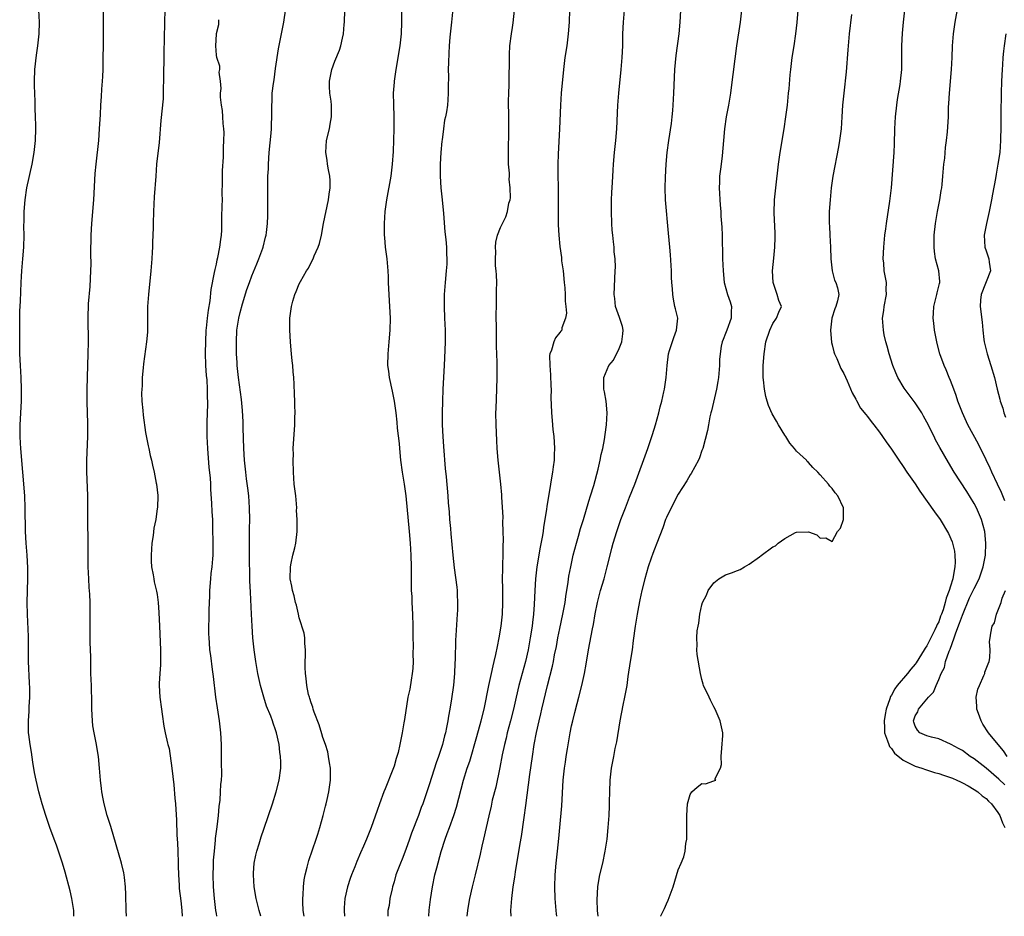
# Model space of a CAD drawing. Units: inches. Extents: x 2580000 to 2583000, y 1545000 to 1548000.
# Drawn here: x 2580840 to 2581006, y 1545000 to 1545151 of the extents above; entities that cross this region are included whole.
import ezdxf

# ---------------------------------------------------------------- set-up
doc = ezdxf.new("R2010")
doc.units = ezdxf.units.IN
doc.header["$MEASUREMENT"] = 0
doc.layers.add('LD25801545_2ft', color=143, linetype='Continuous')

msp = doc.modelspace()

# ---------------------------------------------------------------- linework, layer by layer
at = {"layer": 'LD25801545_2ft'}
for points, elevation in [([(2580857.79, 1545000), (2580857.77, 1545001), (2580857.68, 1545003.68), (2580857.62, 1545005), (2580857.45, 1545006.55), (2580857.42, 1545007), (2580857.36, 1545007.36), (2580856.98, 1545009), (2580855.14, 1545015.14), (2580854.55, 1545017), (2580854.02, 1545019), (2580853.85, 1545019.85), (2580853.65, 1545021), (2580853.58, 1545021.58), (2580853.43, 1545023), (2580853.26, 1545025), (2580853.07, 1545027), (2580852.7, 1545029.3), (2580852.35, 1545031), (2580852.15, 1545032.15), (2580852.04, 1545033), (2580851.93, 1545035), (2580851.94, 1545035.94), (2580851.88, 1545039), (2580851.81, 1545041), (2580851.76, 1545043.76), (2580851.69, 1545046.31), (2580851.67, 1545049), (2580851.67, 1545050.33), (2580851.68, 1545051), (2580851.66, 1545053), (2580851.59, 1545054.41), (2580851.5, 1545055.5), (2580851.42, 1545057), (2580851.35, 1545059), (2580851.31, 1545063.31), (2580851.26, 1545066.74), (2580851.28, 1545069), (2580851.28, 1545071), (2580851.11, 1545075.11), (2580851.11, 1545077), (2580851.25, 1545081), (2580851.25, 1545083.25), (2580851.16, 1545086.84), (2580851.18, 1545089), (2580851.26, 1545093), (2580851.35, 1545095), (2580851.41, 1545097), (2580851.32, 1545101), (2580851.41, 1545103.41), (2580851.65, 1545106.35), (2580851.79, 1545109), (2580851.82, 1545110.18), (2580851.8, 1545111.8), (2580851.86, 1545115), (2580851.96, 1545117), (2580852.27, 1545121), (2580852.54, 1545125.46), (2580852.68, 1545127), (2580853.11, 1545131), (2580853.27, 1545133), (2580853.4, 1545135.4), (2580853.46, 1545137), (2580853.56, 1545138.44), (2580853.67, 1545139.67), (2580853.76, 1545141), (2580853.8, 1545141.8), (2580853.84, 1545143), (2580853.94, 1545149), (2580853.92, 1545151), (2580853.86, 1545155)], 7006), ([(2580887.81, 1545000), (2580887.67, 1545001), (2580887.59, 1545002.41), (2580887.59, 1545003), (2580887.65, 1545003.65), (2580887.68, 1545005), (2580887.83, 1545006.17), (2580887.98, 1545007), (2580888.32, 1545008.32), (2580888.48, 1545009), (2580888.61, 1545009.4), (2580889.83, 1545013), (2580890.11, 1545013.89), (2580890.48, 1545015), (2580891.03, 1545017), (2580891.41, 1545018.59), (2580891.53, 1545019), (2580891.71, 1545019.71), (2580892, 1545021), (2580892.29, 1545023), (2580892.27, 1545025), (2580892.11, 1545025.89), (2580891.95, 1545027), (2580891.79, 1545027.79), (2580891.41, 1545029), (2580891, 1545030.19), (2580890.83, 1545030.83), (2580890.35, 1545032.35), (2580889.51, 1545034.49), (2580889.35, 1545035), (2580889.29, 1545035.29), (2580889, 1545036.05), (2580888.8, 1545036.8), (2580888.7, 1545037), (2580888.57, 1545037.43), (2580888.25, 1545039), (2580888.18, 1545040.18), (2580888.02, 1545041), (2580887.99, 1545042.01), (2580888.06, 1545045), (2580887.95, 1545046.05), (2580887.92, 1545047), (2580887.83, 1545047.83), (2580887, 1545050.39), (2580886.85, 1545051), (2580886.54, 1545052.54), (2580886.38, 1545053), (2580886.13, 1545054.13), (2580885.85, 1545055), (2580885.73, 1545055.73), (2580885.47, 1545057), (2580885.49, 1545059), (2580885.64, 1545059.64), (2580885.9, 1545061), (2580886.24, 1545062.24), (2580886.42, 1545063), (2580886.65, 1545065), (2580886.66, 1545065.34), (2580886.62, 1545067), (2580886.55, 1545068.55), (2580886.56, 1545069), (2580886.4, 1545071), (2580886.14, 1545073), (2580885.99, 1545075), (2580885.96, 1545077), (2580885.99, 1545077.99), (2580885.98, 1545079), (2580886.26, 1545083), (2580886.26, 1545084.26), (2580886.3, 1545085), (2580886.24, 1545086.24), (2580886.24, 1545087), (2580886.17, 1545088.17), (2580886.13, 1545089.87), (2580886.07, 1545091), (2580885.97, 1545091.97), (2580885.92, 1545093), (2580885.8, 1545093.8), (2580885.7, 1545095), (2580885.62, 1545095.62), (2580885.49, 1545097), (2580885.39, 1545099), (2580885.42, 1545101), (2580885.66, 1545103), (2580885.9, 1545103.9), (2580886.23, 1545105), (2580886.49, 1545105.51), (2580887, 1545106.81), (2580887.18, 1545107.18), (2580888.21, 1545109), (2580888.53, 1545109.47), (2580889, 1545110.41), (2580889.32, 1545111), (2580889.52, 1545111.52), (2580890.2, 1545113), (2580890.39, 1545113.61), (2580890.73, 1545115), (2580891.11, 1545117), (2580891.95, 1545121), (2580892.05, 1545121.95), (2580892.23, 1545123), (2580892.23, 1545124.23), (2580892.16, 1545125), (2580891.92, 1545126.08), (2580891.77, 1545127), (2580891.68, 1545127.68), (2580891.47, 1545129), (2580891.61, 1545131), (2580892.08, 1545133), (2580892.22, 1545133.78), (2580892.46, 1545135), (2580892.44, 1545137), (2580892.37, 1545137.63), (2580892.16, 1545139), (2580892.11, 1545140.11), (2580892.1, 1545141), (2580892.47, 1545143), (2580893, 1545144.41), (2580893.76, 1545146.24), (2580894.01, 1545147), (2580894.27, 1545148.27), (2580894.46, 1545149), (2580894.58, 1545150.58), (2580894.63, 1545151), (2580894.74, 1545155)], 7014), ([(2580930.5, 1545000), (2580930.43, 1545000.43), (2580930.37, 1545001), (2580930.2, 1545003), (2580930.17, 1545005), (2580930.24, 1545007), (2580930.4, 1545009), (2580930.63, 1545011), (2580930.85, 1545013.15), (2580931.01, 1545015.01), (2580931.35, 1545018.65), (2580931.56, 1545023), (2580931.77, 1545025), (2580931.95, 1545026.05), (2580932.07, 1545027), (2580932.28, 1545028.28), (2580932.76, 1545031), (2580933, 1545032.19), (2580933.18, 1545033), (2580933.56, 1545034.44), (2580933.92, 1545035.92), (2580934.22, 1545037), (2580934.72, 1545039), (2580935.15, 1545041), (2580935.43, 1545042.57), (2580935.83, 1545045), (2580936.53, 1545048.53), (2580936.7, 1545049.3), (2580937, 1545051.05), (2580937.39, 1545053), (2580937.89, 1545055), (2580938.47, 1545057), (2580939, 1545059), (2580939.49, 1545061), (2580939.81, 1545062.19), (2580940, 1545063), (2580940.61, 1545065), (2580941, 1545066.14), (2580941.31, 1545067), (2580942.08, 1545069), (2580942.79, 1545070.79), (2580943.65, 1545073), (2580945.86, 1545079), (2580946.33, 1545080.33), (2580946.55, 1545081), (2580946.65, 1545081.35), (2580947.18, 1545083), (2580947.71, 1545085), (2580947.95, 1545086.05), (2580948.21, 1545087), (2580948.58, 1545088.58), (2580948.67, 1545089), (2580948.99, 1545091), (2580949.14, 1545093), (2580949.38, 1545095), (2580949.55, 1545095.55), (2580950.26, 1545097.74), (2580950.73, 1545099), (2580950.91, 1545101), (2580950.56, 1545102.56), (2580950.45, 1545103), (2580950.19, 1545104.19), (2580950.07, 1545105), (2580950.03, 1545105.97), (2580949.94, 1545107), (2580949.89, 1545107.89), (2580949.86, 1545109), (2580949.71, 1545111.71), (2580949.61, 1545113), (2580949.38, 1545115.38), (2580948.87, 1545121), (2580948.79, 1545123), (2580948.83, 1545124.83), (2580948.96, 1545127), (2580949.14, 1545129), (2580949.42, 1545131), (2580949.85, 1545133.85), (2580949.99, 1545135), (2580950.09, 1545136.09), (2580950.17, 1545137), (2580950.28, 1545139), (2580950.44, 1545143), (2580950.64, 1545145.36), (2580951.15, 1545149), (2580951.34, 1545151), (2580951.55, 1545155)], 7026), ([(2580848.91, 1545000), (2580848.89, 1545001), (2580848.58, 1545003), (2580848.3, 1545004.3), (2580847.46, 1545007.46), (2580846.99, 1545008.99), (2580845.99, 1545011.99), (2580845.59, 1545013), (2580844.85, 1545015), (2580844.18, 1545017), (2580843.57, 1545019), (2580843.02, 1545021), (2580842.53, 1545023), (2580842.28, 1545024.28), (2580841.99, 1545026.01), (2580841.74, 1545027.74), (2580841.52, 1545029), (2580841.3, 1545030.7), (2580841.27, 1545031), (2580841.27, 1545031.27), (2580841.26, 1545033), (2580841.38, 1545034.62), (2580841.39, 1545035.39), (2580841.47, 1545037), (2580841.46, 1545038.54), (2580841.4, 1545039.4), (2580841.27, 1545043), (2580841.23, 1545047.23), (2580841.06, 1545050.94), (2580841.05, 1545053), (2580841.16, 1545057), (2580841.14, 1545058.86), (2580841.03, 1545061), (2580840.88, 1545063), (2580840.77, 1545065), (2580840.71, 1545069), (2580840.61, 1545071), (2580839.96, 1545079), (2580839.92, 1545079.92), (2580839.84, 1545081), (2580839.82, 1545082.18), (2580839.83, 1545083), (2580840.08, 1545087), (2580840.1, 1545089), (2580840.01, 1545091), (2580839.88, 1545093), (2580839.8, 1545095), (2580839.77, 1545099), (2580839.77, 1545101), (2580839.8, 1545102.2), (2580839.88, 1545103.88), (2580840, 1545107), (2580840.05, 1545108.05), (2580840.11, 1545109), (2580840.3, 1545111), (2580840.46, 1545113), (2580840.52, 1545115), (2580840.49, 1545116.49), (2580840.52, 1545117.48), (2580840.52, 1545119), (2580840.68, 1545121), (2580841, 1545123), (2580841.86, 1545127), (2580842.22, 1545129), (2580842.43, 1545131), (2580842.48, 1545133), (2580842.48, 1545133.52), (2580842.46, 1545135), (2580842.4, 1545136.4), (2580842.38, 1545137.62), (2580842.27, 1545140.27), (2580842.26, 1545141), (2580842.32, 1545143), (2580842.59, 1545145.41), (2580842.86, 1545147), (2580843.08, 1545149), (2580843.11, 1545151), (2580843, 1545153)], 7004), ([(2580864.26, 1545153), (2580864.21, 1545151), (2580864.17, 1545148.17), (2580864.09, 1545145.91), (2580864.09, 1545144.09), (2580864.06, 1545143), (2580864.05, 1545141), (2580864.03, 1545140.03), (2580864.03, 1545139), (2580863.98, 1545138.02), (2580863.62, 1545134.38), (2580863.32, 1545130.68), (2580862.9, 1545127), (2580862.74, 1545125), (2580862.51, 1545121.49), (2580862.39, 1545119), (2580862.32, 1545117), (2580862.32, 1545116.32), (2580862.21, 1545113.79), (2580862.2, 1545113), (2580862.17, 1545112.17), (2580862.09, 1545111), (2580861.91, 1545109), (2580861.5, 1545105), (2580861.37, 1545103), (2580861.34, 1545098.66), (2580861.19, 1545097), (2580861, 1545095.79), (2580860.7, 1545093.3), (2580860.6, 1545092.6), (2580860.47, 1545091), (2580860.44, 1545089.56), (2580860.38, 1545089), (2580860.36, 1545088.36), (2580860.41, 1545087), (2580860.57, 1545085.43), (2580860.61, 1545084.61), (2580861, 1545081.67), (2580861.46, 1545079.46), (2580861.6, 1545079), (2580861.82, 1545077.82), (2580862.05, 1545077), (2580862.18, 1545076.18), (2580862.46, 1545075), (2580862.84, 1545073.16), (2580862.87, 1545073), (2580863.08, 1545071.08), (2580863.02, 1545069), (2580863, 1545068.85), (2580862.74, 1545067), (2580862.45, 1545065.55), (2580862.31, 1545064.31), (2580862.1, 1545063), (2580861.96, 1545061), (2580861.97, 1545059.97), (2580862.06, 1545059), (2580862.32, 1545057.68), (2580862.4, 1545057), (2580862.5, 1545056.5), (2580862.9, 1545054.9), (2580863, 1545054.36), (2580863.17, 1545053), (2580863.29, 1545051.29), (2580863.38, 1545049), (2580863.58, 1545045), (2580863.56, 1545043), (2580863.54, 1545042.46), (2580863.42, 1545041), (2580863.33, 1545039.33), (2580863.34, 1545039), (2580863.45, 1545037), (2580863.7, 1545035), (2580863.84, 1545034.16), (2580864.1, 1545032.1), (2580864.34, 1545031), (2580864.75, 1545029.25), (2580864.8, 1545029), (2580865, 1545028.33), (2580865.48, 1545025), (2580865.8, 1545022.2), (2580865.97, 1545019.97), (2580866.07, 1545019), (2580866.25, 1545016.25), (2580866.32, 1545013.68), (2580866.42, 1545012.42), (2580866.46, 1545011), (2580866.54, 1545009), (2580866.54, 1545008.54), (2580866.6, 1545007), (2580866.72, 1545005.28), (2580866.72, 1545004.72), (2580867, 1545002.61), (2580867.14, 1545001), (2580867.21, 1545000)], 7008), ([(2580880.52, 1545000), (2580880.23, 1545001), (2580879.72, 1545003), (2580879.36, 1545005), (2580879.24, 1545007), (2580879.27, 1545007.27), (2580879.4, 1545009), (2580879.67, 1545010.33), (2580879.84, 1545011), (2580880.21, 1545012.21), (2580880.56, 1545013.44), (2580881, 1545014.74), (2580881.81, 1545017), (2580882.48, 1545019), (2580883.11, 1545021), (2580883.6, 1545023), (2580883.86, 1545025), (2580883.89, 1545026.11), (2580883.84, 1545027), (2580883.72, 1545027.72), (2580883.6, 1545029), (2580883.17, 1545031), (2580883, 1545031.51), (2580882.59, 1545032.59), (2580882.48, 1545033), (2580882.18, 1545033.82), (2580881.48, 1545035.48), (2580880.99, 1545036.99), (2580880.42, 1545039), (2580879.99, 1545041), (2580879.65, 1545043), (2580879.38, 1545045), (2580879.17, 1545047), (2580879.04, 1545049), (2580878.95, 1545051), (2580878.73, 1545054.73), (2580878.66, 1545056.66), (2580878.67, 1545057.33), (2580878.6, 1545060.6), (2580878.58, 1545063), (2580878.59, 1545065.41), (2580878.62, 1545067), (2580878.6, 1545069), (2580878.45, 1545071), (2580878.28, 1545072.28), (2580878.1, 1545073.9), (2580877.95, 1545075), (2580877.75, 1545077), (2580877.63, 1545079), (2580877.52, 1545082.48), (2580877.5, 1545083.5), (2580877.41, 1545085.41), (2580877.26, 1545087.26), (2580876.74, 1545091), (2580876.53, 1545093), (2580876.49, 1545093.51), (2580876.41, 1545095), (2580876.37, 1545097), (2580876.46, 1545099), (2580876.76, 1545101), (2580877, 1545101.99), (2580877.4, 1545103.4), (2580878.16, 1545105.84), (2580878.56, 1545107), (2580879, 1545108.17), (2580879.81, 1545110.19), (2580880.17, 1545111), (2580880.83, 1545112.83), (2580880.88, 1545113), (2580881.31, 1545114.69), (2580881.42, 1545115), (2580881.48, 1545115.48), (2580881.65, 1545117), (2580881.69, 1545118.31), (2580881.7, 1545119), (2580881.7, 1545122.3), (2580881.67, 1545123.67), (2580881.71, 1545125), (2580881.77, 1545126.23), (2580881.79, 1545127), (2580881.91, 1545129), (2580882.22, 1545132.22), (2580882.28, 1545133), (2580882.28, 1545133.71), (2580882.35, 1545135), (2580882.33, 1545137), (2580882.39, 1545137.61), (2580882.44, 1545139), (2580882.64, 1545140.64), (2580882.74, 1545141.26), (2580883, 1545143.15), (2580883.49, 1545146.51), (2580884.37, 1545151), (2580884.73, 1545153.27)], 7012), ([(2580904.24, 1545153.76), (2580904.27, 1545151), (2580904.21, 1545149), (2580903.99, 1545147), (2580903.3, 1545143), (2580903.01, 1545141), (2580903, 1545140.83), (2580902.87, 1545139), (2580902.89, 1545137.11), (2580902.94, 1545135), (2580902.95, 1545133), (2580902.84, 1545129.15), (2580902.7, 1545127), (2580902.44, 1545125), (2580901.71, 1545121), (2580901.46, 1545119), (2580901.35, 1545117), (2580901.33, 1545115.33), (2580901.35, 1545115), (2580901.4, 1545114.6), (2580901.51, 1545113), (2580901.78, 1545111), (2580901.96, 1545109), (2580902.01, 1545108.01), (2580902.02, 1545107), (2580902.06, 1545105.94), (2580902.26, 1545103), (2580902.34, 1545101), (2580902.29, 1545099), (2580902.13, 1545097), (2580901.93, 1545095), (2580901.91, 1545093), (2580902.05, 1545092.05), (2580902.18, 1545091), (2580902.68, 1545088.68), (2580903.01, 1545087.01), (2580903.28, 1545085), (2580903.47, 1545083.47), (2580903.55, 1545082.45), (2580903.84, 1545079.84), (2580903.9, 1545079), (2580904.1, 1545077), (2580904.4, 1545075), (2580904.72, 1545073), (2580904.98, 1545071), (2580905.54, 1545065), (2580905.7, 1545063), (2580905.82, 1545061), (2580905.9, 1545059), (2580905.92, 1545058.08), (2580905.89, 1545055.89), (2580905.92, 1545055), (2580905.98, 1545054.02), (2580906.02, 1545053), (2580906.13, 1545051), (2580906.16, 1545049), (2580906.16, 1545047), (2580906.21, 1545045.79), (2580906.2, 1545044.2), (2580906.24, 1545043), (2580906.18, 1545041.82), (2580906.09, 1545041), (2580905.87, 1545039.87), (2580905.64, 1545038.36), (2580905.34, 1545037), (2580904.74, 1545033.26), (2580904.68, 1545032.68), (2580904.38, 1545031), (2580904.13, 1545029.87), (2580903.99, 1545029), (2580903.68, 1545027.68), (2580903.5, 1545027), (2580903.38, 1545026.62), (2580903, 1545025.35), (2580902.81, 1545024.81), (2580901.52, 1545021.52), (2580901.3, 1545021), (2580900.54, 1545019), (2580900.13, 1545017.87), (2580899.16, 1545015), (2580898.35, 1545013), (2580897.85, 1545011.85), (2580897.31, 1545010.69), (2580896.72, 1545009.28), (2580896.37, 1545008.37), (2580895.82, 1545007), (2580895.6, 1545006.4), (2580895.14, 1545005), (2580894.69, 1545003), (2580894.58, 1545001.42), (2580894.57, 1545001), (2580894.62, 1545000)], 7016), ([(2580913, 1545153.8), (2580912.73, 1545151), (2580912.45, 1545148.45), (2580912.32, 1545147), (2580912.27, 1545145.73), (2580912.18, 1545144.18), (2580912.16, 1545143), (2580912.18, 1545141.82), (2580912.13, 1545140.13), (2580912.17, 1545139), (2580912.11, 1545137.89), (2580912.03, 1545137), (2580911.84, 1545135.84), (2580911.69, 1545135), (2580911.55, 1545134.45), (2580911.35, 1545133), (2580911.13, 1545131.13), (2580911.09, 1545130.91), (2580910.91, 1545129), (2580910.79, 1545127), (2580910.78, 1545125), (2580910.91, 1545123), (2580911.12, 1545121), (2580911.33, 1545118.67), (2580911.57, 1545115.57), (2580911.73, 1545114.27), (2580911.85, 1545113), (2580911.88, 1545111.88), (2580911.94, 1545111), (2580911.9, 1545110.1), (2580911.83, 1545109), (2580911.62, 1545107), (2580911.46, 1545105), (2580911.44, 1545103), (2580911.52, 1545101), (2580911.62, 1545099), (2580911.64, 1545097), (2580911.6, 1545095.6), (2580911.49, 1545093), (2580911.26, 1545089), (2580911.18, 1545087), (2580911.14, 1545085), (2580911.15, 1545083), (2580911.22, 1545081), (2580911.33, 1545079.33), (2580911.64, 1545075.64), (2580911.81, 1545074.19), (2580912.08, 1545071), (2580912.16, 1545069.84), (2580912.3, 1545068.3), (2580912.38, 1545067), (2580912.52, 1545065.48), (2580912.58, 1545064.58), (2580912.92, 1545061), (2580913.17, 1545058.83), (2580913.6, 1545055.6), (2580913.64, 1545055), (2580913.65, 1545054.35), (2580913.73, 1545053), (2580913.71, 1545051.71), (2580913.68, 1545051), (2580913.44, 1545047.44), (2580913.37, 1545046.63), (2580913.34, 1545043.34), (2580913.28, 1545042.72), (2580913.21, 1545041), (2580913.04, 1545039.04), (2580912.73, 1545036.73), (2580912.45, 1545035), (2580912.21, 1545033.79), (2580912.09, 1545033), (2580911.88, 1545031.88), (2580911.69, 1545031), (2580911.53, 1545030.47), (2580911.18, 1545029), (2580910.52, 1545027), (2580910.11, 1545025.89), (2580909, 1545022.38), (2580907.84, 1545019), (2580907.6, 1545018.4), (2580907.11, 1545017), (2580905.97, 1545014.03), (2580905.61, 1545013), (2580905, 1545011.3), (2580904.35, 1545009.65), (2580904.07, 1545009), (2580903.33, 1545007), (2580903, 1545005.84), (2580902.74, 1545005), (2580902.66, 1545004.66), (2580902.31, 1545003), (2580902.15, 1545001.85), (2580901.98, 1545001), (2580901.94, 1545000)], 7018), ([(2580908.85, 1545000), (2580908.96, 1545001.04), (2580909.17, 1545002.83), (2580909.49, 1545005), (2580909.9, 1545007), (2580910.21, 1545008.21), (2580910.97, 1545010.97), (2580911.61, 1545013), (2580912, 1545014), (2580912.35, 1545015), (2580913.11, 1545017), (2580913.57, 1545018.43), (2580914.73, 1545023), (2580915.37, 1545025), (2580915.79, 1545026.21), (2580917, 1545030.34), (2580917.74, 1545033), (2580918.24, 1545035), (2580919.04, 1545038.96), (2580919.48, 1545041), (2580919.73, 1545042.27), (2580919.92, 1545043), (2580920.21, 1545044.21), (2580920.46, 1545045.54), (2580920.78, 1545047), (2580921.1, 1545049), (2580921.32, 1545051), (2580921.4, 1545053), (2580921.37, 1545055.37), (2580921.34, 1545057), (2580921.35, 1545058.65), (2580921.39, 1545059.39), (2580921.44, 1545061), (2580921.46, 1545062.54), (2580921.49, 1545063.49), (2580921.46, 1545065), (2580921.4, 1545066.6), (2580921.41, 1545067.41), (2580921.21, 1545070.79), (2580921.2, 1545071.2), (2580921.05, 1545073), (2580920.6, 1545077), (2580920.42, 1545079), (2580920.34, 1545080.34), (2580920.24, 1545083), (2580920.22, 1545085), (2580920.23, 1545085.77), (2580920.38, 1545089), (2580920.42, 1545091), (2580920.4, 1545092.4), (2580920.42, 1545093.58), (2580920.3, 1545096.3), (2580920.32, 1545097.68), (2580920.29, 1545099), (2580920.27, 1545101.73), (2580920.28, 1545103), (2580920.32, 1545104.32), (2580920.31, 1545105.69), (2580920.34, 1545107), (2580920.32, 1545108.32), (2580920.26, 1545109), (2580920.16, 1545109.84), (2580920.13, 1545111), (2580920.2, 1545112.2), (2580920.14, 1545113), (2580920.18, 1545113.82), (2580920.49, 1545115), (2580921, 1545116.31), (2580921.89, 1545118.11), (2580922.17, 1545119), (2580922.4, 1545120.4), (2580922.59, 1545121), (2580922.65, 1545121.35), (2580922.63, 1545123), (2580922.45, 1545124.45), (2580922.48, 1545125), (2580922.49, 1545125.51), (2580922.35, 1545127), (2580922.31, 1545128.31), (2580922.4, 1545133.6), (2580922.4, 1545135), (2580922.36, 1545137.64), (2580922.37, 1545139), (2580922.42, 1545140.42), (2580922.49, 1545145.51), (2580922.57, 1545147), (2580922.82, 1545149), (2580923, 1545150.11), (2580923.14, 1545150.86), (2580923.37, 1545153)], 7020), ([(2580932.66, 1545153), (2580932.56, 1545151), (2580932.43, 1545149), (2580932.16, 1545147), (2580931.85, 1545145), (2580931.6, 1545143), (2580931.24, 1545139), (2580931.1, 1545137), (2580930.96, 1545132.96), (2580930.72, 1545128.72), (2580930.69, 1545127), (2580930.72, 1545121.28), (2580930.74, 1545120.74), (2580930.71, 1545117.29), (2580930.75, 1545116.75), (2580930.81, 1545115), (2580931, 1545113.11), (2580931.26, 1545111.26), (2580931.31, 1545110.68), (2580931.54, 1545109), (2580931.76, 1545107), (2580931.87, 1545106.13), (2580931.93, 1545105), (2580931.9, 1545103.9), (2580932.03, 1545103), (2580932.13, 1545101.87), (2580931.97, 1545101), (2580931.36, 1545099.36), (2580931.32, 1545099), (2580931.19, 1545098.81), (2580931, 1545098.57), (2580930.29, 1545097.71), (2580929.97, 1545097), (2580929.62, 1545095.62), (2580929.34, 1545095), (2580929.28, 1545094.72), (2580929.3, 1545093), (2580929.44, 1545091.44), (2580929.5, 1545089.5), (2580929.53, 1545089), (2580929.51, 1545087.51), (2580929.56, 1545086.44), (2580929.59, 1545085), (2580929.72, 1545083.72), (2580929.82, 1545082.18), (2580929.97, 1545081), (2580930.05, 1545080.05), (2580930.09, 1545079), (2580930.04, 1545077.96), (2580930.02, 1545077), (2580929.9, 1545075.9), (2580929.78, 1545075), (2580929.64, 1545074.36), (2580929.44, 1545073), (2580928.8, 1545069.2), (2580928.75, 1545068.75), (2580928.48, 1545067), (2580928.26, 1545065.74), (2580928.17, 1545065), (2580928.02, 1545064.02), (2580927.67, 1545062.33), (2580927.12, 1545059), (2580926.91, 1545057), (2580926.78, 1545055), (2580926.66, 1545052.66), (2580926.53, 1545051), (2580926.37, 1545049.63), (2580926.32, 1545049), (2580926.02, 1545047), (2580925.65, 1545045), (2580925.18, 1545043), (2580924.09, 1545039), (2580923.61, 1545037), (2580923.17, 1545035), (2580922.66, 1545033), (2580922.13, 1545031), (2580921.92, 1545030.08), (2580921.65, 1545029), (2580921.29, 1545027.29), (2580920.89, 1545025.11), (2580920.18, 1545021.82), (2580919.6, 1545019.6), (2580919.39, 1545018.61), (2580918.99, 1545016.99), (2580918.1, 1545013), (2580917.82, 1545011.82), (2580917.53, 1545010.47), (2580916.7, 1545007), (2580916.19, 1545005), (2580915.74, 1545003), (2580915.64, 1545002.36), (2580915.41, 1545001), (2580915.32, 1545000)], 7022), ([(2580922.77, 1545000), (2580922.75, 1545001), (2580922.89, 1545003), (2580923.14, 1545005), (2580923.39, 1545006.61), (2580923.5, 1545007.5), (2580924.28, 1545012.28), (2580924.51, 1545013.49), (2580925, 1545016.67), (2580925.29, 1545018.71), (2580925.96, 1545023.96), (2580926.36, 1545027), (2580926.68, 1545029), (2580927.06, 1545031.06), (2580927.49, 1545033), (2580927.79, 1545034.21), (2580927.96, 1545035), (2580928.93, 1545039), (2580929.77, 1545042.23), (2580929.93, 1545043), (2580930.13, 1545044.13), (2580930.43, 1545045.57), (2580930.68, 1545047), (2580931, 1545048.6), (2580931.53, 1545051), (2580931.89, 1545053), (2580932.02, 1545053.98), (2580932.41, 1545056.41), (2580932.55, 1545057.45), (2580932.84, 1545059), (2580933.28, 1545061), (2580933.82, 1545063), (2580934.17, 1545064.17), (2580934.52, 1545065.48), (2580935, 1545067), (2580935.92, 1545070.08), (2580936.21, 1545071), (2580936.74, 1545072.74), (2580937.5, 1545075.5), (2580937.84, 1545077), (2580938, 1545078), (2580938.25, 1545079), (2580938.54, 1545080.54), (2580938.64, 1545081.36), (2580938.88, 1545083), (2580939.02, 1545085), (2580938.85, 1545087), (2580938.56, 1545088.56), (2580938.46, 1545089), (2580938.43, 1545089.57), (2580938.41, 1545091), (2580939.31, 1545093), (2580940.06, 1545093.94), (2580941, 1545095.9), (2580941.5, 1545097), (2580941.64, 1545098.36), (2580941.73, 1545099), (2580941.59, 1545099.59), (2580941.09, 1545101.09), (2580940.4, 1545103), (2580940.3, 1545104.3), (2580940.2, 1545105), (2580940.37, 1545109), (2580940.38, 1545109.62), (2580940.33, 1545111), (2580940.21, 1545112.21), (2580940.17, 1545113), (2580940.08, 1545113.92), (2580939.95, 1545115), (2580939.86, 1545115.86), (2580939.78, 1545117), (2580939.71, 1545119), (2580939.73, 1545121), (2580939.77, 1545122.23), (2580939.91, 1545123.91), (2580940, 1545126), (2580940.08, 1545127), (2580940.25, 1545129), (2580940.46, 1545131), (2580940.63, 1545133), (2580940.81, 1545137), (2580940.96, 1545139), (2580941.35, 1545143), (2580941.53, 1545145), (2580941.62, 1545147), (2580941.66, 1545149), (2580941.75, 1545151), (2580941.94, 1545153)], 7024), ([(2580961.69, 1545153), (2580961.45, 1545151), (2580960.87, 1545147), (2580959.95, 1545139.95), (2580959.81, 1545139), (2580959.49, 1545137), (2580959.12, 1545135), (2580958.82, 1545133), (2580958.63, 1545131), (2580958.4, 1545128.4), (2580958.23, 1545127), (2580958.14, 1545126.14), (2580957.99, 1545125), (2580957.97, 1545123.97), (2580957.92, 1545123), (2580958.09, 1545120.09), (2580958.19, 1545119), (2580958.22, 1545118.22), (2580958.35, 1545116.35), (2580958.4, 1545115), (2580958.41, 1545113.59), (2580958.47, 1545112.47), (2580958.48, 1545111), (2580958.57, 1545109), (2580958.78, 1545107), (2580959.32, 1545105), (2580959.77, 1545103.77), (2580960.03, 1545103), (2580959.93, 1545102.07), (2580959.96, 1545101), (2580959.19, 1545099), (2580959, 1545098.44), (2580958.6, 1545097.4), (2580958.43, 1545097), (2580958.28, 1545096.28), (2580958.08, 1545095), (2580958, 1545094), (2580957.95, 1545093), (2580957.79, 1545091), (2580957.67, 1545090.33), (2580957.47, 1545089), (2580956.64, 1545085.36), (2580956.52, 1545085), (2580956.34, 1545084.34), (2580956.09, 1545083), (2580955.94, 1545082.06), (2580955.14, 1545079), (2580955, 1545078.64), (2580954.58, 1545077.42), (2580954.4, 1545077), (2580953.2, 1545074.8), (2580953, 1545074.53), (2580952.44, 1545073.56), (2580951, 1545071.28), (2580949.81, 1545069), (2580949, 1545067.33), (2580948.86, 1545067), (2580948.38, 1545065.62), (2580947.41, 1545063), (2580947, 1545062), (2580946.73, 1545061.27), (2580946.45, 1545060.45), (2580945.94, 1545059), (2580945.34, 1545057), (2580944.84, 1545055), (2580944.54, 1545053.46), (2580944.28, 1545052.28), (2580944.04, 1545051), (2580943.72, 1545049), (2580943.42, 1545046.58), (2580943.2, 1545045), (2580942.87, 1545043), (2580942.5, 1545040.5), (2580942.3, 1545039), (2580942.13, 1545038.13), (2580941.95, 1545037), (2580941.67, 1545035.67), (2580941.15, 1545033), (2580940.56, 1545029.44), (2580940.32, 1545028.32), (2580940.06, 1545027), (2580939.7, 1545025), (2580939.47, 1545023), (2580939.37, 1545021), (2580939.32, 1545019.32), (2580939.33, 1545018.67), (2580939.27, 1545017), (2580939.14, 1545015), (2580938.92, 1545013), (2580938.63, 1545011), (2580938.21, 1545009), (2580937.71, 1545007), (2580937.59, 1545006.41), (2580937.34, 1545005), (2580937.23, 1545002.77), (2580937.32, 1545001), (2580937.4, 1545000)], 7028), ([(2580948.05, 1545000), (2580948.09, 1545000.09), (2580948.69, 1545001.31), (2580949, 1545002.11), (2580949.3, 1545002.7), (2580950.13, 1545005), (2580951, 1545007.86), (2580951.5, 1545009), (2580951.93, 1545010.07), (2580952.18, 1545011), (2580952.3, 1545012.3), (2580952.43, 1545013), (2580952.46, 1545013.54), (2580952.44, 1545016.44), (2580952.45, 1545017), (2580952.59, 1545019), (2580953, 1545020.55), (2580953.3, 1545021), (2580954.2, 1545021.8), (2580955, 1545022.45), (2580955.61, 1545022.39), (2580957, 1545022.9), (2580957.34, 1545023), (2580957.16, 1545023.16), (2580958.14, 1545025), (2580958.34, 1545025.66), (2580958.23, 1545027), (2580958.39, 1545028.39), (2580958.54, 1545030.54), (2580958.51, 1545031), (2580958.09, 1545033), (2580957.24, 1545035), (2580957, 1545035.38), (2580956.47, 1545036.47), (2580956.24, 1545037), (2580955.29, 1545039), (2580955.22, 1545039.22), (2580955, 1545039.96), (2580954.76, 1545041), (2580954.22, 1545044.22), (2580954.16, 1545045), (2580954.21, 1545045.79), (2580954.14, 1545047), (2580954.23, 1545048.23), (2580954.36, 1545049), (2580954.48, 1545049.52), (2580954.68, 1545051), (2580955, 1545052.59), (2580955.13, 1545053), (2580955.76, 1545054.24), (2580956.06, 1545055), (2580957, 1545056.31), (2580957.89, 1545057), (2580959, 1545057.65), (2580960.02, 1545057.98), (2580961, 1545058.4), (2580961.46, 1545058.54), (2580962.19, 1545059), (2580963, 1545059.45), (2580964.71, 1545060.71), (2580965, 1545060.91), (2580967, 1545062.37), (2580967.43, 1545062.57), (2580967.86, 1545063), (2580969, 1545063.82), (2580970.8, 1545064.8), (2580971, 1545064.89), (2580973, 1545064.95), (2580974.39, 1545064.39), (2580975, 1545063.86), (2580975.93, 1545063.93), (2580977, 1545063.28), (2580977.9, 1545065), (2580978.44, 1545065.56), (2580978.9, 1545067), (2580978.92, 1545068.92), (2580978.94, 1545069), (2580977.99, 1545071), (2580977.5, 1545071.5), (2580977, 1545072.24), (2580976.61, 1545072.61), (2580976.4, 1545073), (2580975, 1545074.55), (2580974.61, 1545075), (2580973.76, 1545075.76), (2580973, 1545076.64), (2580972.8, 1545076.8), (2580972.66, 1545077), (2580971, 1545078.56), (2580970.64, 1545079), (2580969.87, 1545079.87), (2580969.16, 1545081), (2580969, 1545081.22), (2580967.96, 1545083), (2580967.59, 1545083.59), (2580966.86, 1545084.86), (2580966.26, 1545086.26), (2580966.02, 1545087), (2580965.8, 1545087.8), (2580965.58, 1545089), (2580965.43, 1545090.57), (2580965.37, 1545091), (2580965.36, 1545093), (2580965.51, 1545095), (2580965.78, 1545097), (2580966.45, 1545099), (2580967, 1545100.09), (2580967.63, 1545101), (2580967.99, 1545102.01), (2580968.45, 1545103), (2580967.98, 1545103.98), (2580967.71, 1545105), (2580967.02, 1545107.02), (2580966.95, 1545109), (2580967.13, 1545111.13), (2580967.32, 1545113), (2580967.36, 1545114.64), (2580967.35, 1545115.35), (2580967.2, 1545118.8), (2580967.28, 1545121), (2580967.47, 1545123), (2580967.93, 1545127), (2580968.21, 1545129), (2580968.92, 1545133), (2580969.2, 1545135), (2580969.44, 1545137), (2580969.65, 1545139), (2580969.72, 1545139.72), (2580969.9, 1545142.1), (2580970, 1545143), (2580970.27, 1545145), (2580970.59, 1545147), (2580970.87, 1545149), (2580971.09, 1545150.91), (2580971.27, 1545153)], 7030), ([(2581006.18, 1545022.18), (2581005.17, 1545023.17), (2581003, 1545024.99), (2581001, 1545026.59), (2581000.33, 1545027), (2580999, 1545027.99), (2580998.35, 1545028.35), (2580997.09, 1545029), (2580997, 1545029.07), (2580995, 1545029.95), (2580993.76, 1545030.24), (2580993, 1545030.45), (2580991.79, 1545031), (2580991.42, 1545031.42), (2580991, 1545032.12), (2580990.8, 1545032.8), (2580990.77, 1545033), (2580991, 1545033.83), (2580991.46, 1545034.54), (2580991.59, 1545035), (2580993.25, 1545037), (2580994.14, 1545037.86), (2580994.56, 1545039), (2580995, 1545039.98), (2580995.39, 1545041), (2580995.96, 1545042.04), (2580996.17, 1545043), (2580996.75, 1545044.75), (2580996.91, 1545045.09), (2580997.6, 1545047), (2580997.87, 1545047.87), (2580998.51, 1545049.49), (2580999, 1545050.85), (2581000.23, 1545053.77), (2581000.84, 1545055), (2581001, 1545055.36), (2581001.85, 1545057), (2581002.54, 1545059), (2581002.91, 1545061), (2581002.99, 1545063), (2581002.78, 1545065), (2581002.22, 1545067), (2581001.36, 1545069), (2581001, 1545069.69), (2580999.73, 1545071.73), (2580997.6, 1545075), (2580996.63, 1545076.63), (2580995.19, 1545079.19), (2580994.48, 1545080.48), (2580994.21, 1545081), (2580993, 1545083.44), (2580992.46, 1545084.46), (2580992.13, 1545085), (2580991, 1545086.7), (2580989.17, 1545089.17), (2580988.1, 1545091), (2580987.76, 1545091.76), (2580987.26, 1545093), (2580986.63, 1545095), (2580986.3, 1545096.3), (2580986.08, 1545097), (2580985.81, 1545098.19), (2580985.66, 1545099), (2580985.52, 1545101), (2580985.71, 1545102.29), (2580985.79, 1545103), (2580986.18, 1545105), (2580986.15, 1545105.85), (2580986.18, 1545107), (2580985.8, 1545109), (2580985.71, 1545110.29), (2580985.64, 1545111), (2580985.74, 1545113), (2580985.93, 1545115), (2580986.07, 1545116.07), (2580986.19, 1545117), (2580986.76, 1545120.76), (2580987.02, 1545123), (2580987.49, 1545129), (2580987.56, 1545130.44), (2580987.59, 1545133), (2580987.69, 1545135), (2580987.92, 1545137), (2580988.05, 1545137.95), (2580988.49, 1545140.49), (2580988.56, 1545141), (2580988.76, 1545143), (2580988.79, 1545145), (2580988.78, 1545147), (2580988.88, 1545149.12), (2580989.07, 1545151), (2580989.3, 1545153)], 7034), ([(2581006.18, 1545070.18), (2581005.59, 1545071.59), (2581004.96, 1545072.96), (2581003.98, 1545075), (2581003.68, 1545075.68), (2581003, 1545077.08), (2581001.7, 1545079.7), (2580999.94, 1545083), (2580999.01, 1545085), (2580998.25, 1545087), (2580997.96, 1545087.96), (2580997.55, 1545089), (2580997, 1545090.5), (2580996.78, 1545091), (2580996.28, 1545092.28), (2580995.94, 1545093), (2580995.2, 1545095), (2580994.72, 1545096.72), (2580994.66, 1545097), (2580994.3, 1545099), (2580994.16, 1545100.16), (2580994.09, 1545101), (2580994.15, 1545101.85), (2580994.18, 1545103), (2580994.69, 1545105), (2580994.73, 1545105.27), (2580995.16, 1545106.84), (2580995.22, 1545107), (2580995.22, 1545107.22), (2580995.05, 1545109), (2580994.48, 1545111), (2580994.28, 1545112.28), (2580994.22, 1545113), (2580994.24, 1545113.76), (2580994.23, 1545115), (2580994.44, 1545117), (2580994.8, 1545119), (2580995.2, 1545121), (2580995.43, 1545122.57), (2580995.51, 1545123), (2580995.58, 1545123.58), (2580995.72, 1545125), (2580995.89, 1545127), (2580996.01, 1545128.01), (2580996.16, 1545129.84), (2580996.32, 1545131), (2580996.47, 1545132.47), (2580996.63, 1545135), (2580996.66, 1545136.66), (2580996.72, 1545137.28), (2580996.8, 1545139), (2580997.17, 1545143), (2580997.26, 1545145), (2580997.33, 1545147), (2580997.48, 1545149), (2580997.78, 1545151), (2580998.27, 1545153.73)], 7036), ([(2580873.09, 1545000), (2580873, 1545000.46), (2580872.91, 1545001), (2580872.66, 1545003), (2580872.51, 1545005), (2580872.46, 1545007), (2580872.51, 1545008.51), (2580872.52, 1545009.48), (2580872.65, 1545011), (2580872.86, 1545012.86), (2580872.87, 1545013.13), (2580873.13, 1545015.13), (2580873.34, 1545017), (2580873.48, 1545018.52), (2580873.61, 1545019.61), (2580873.71, 1545021), (2580873.75, 1545022.25), (2580873.84, 1545023), (2580873.9, 1545023.9), (2580873.85, 1545026.15), (2580873.87, 1545027.87), (2580873.85, 1545029), (2580873.76, 1545031), (2580873.53, 1545033), (2580873.18, 1545035.18), (2580872.9, 1545037), (2580872.48, 1545040.48), (2580872.35, 1545041.65), (2580872.03, 1545044.03), (2580871.91, 1545045), (2580871.83, 1545046.17), (2580871.75, 1545047), (2580871.72, 1545047.72), (2580871.72, 1545049), (2580871.77, 1545050.23), (2580871.76, 1545051.76), (2580871.86, 1545054.14), (2580871.87, 1545055), (2580872.04, 1545057), (2580872.13, 1545057.87), (2580872.27, 1545059), (2580872.39, 1545060.39), (2580872.43, 1545061), (2580872.45, 1545063), (2580872.42, 1545065.58), (2580872.37, 1545067), (2580872.28, 1545068.28), (2580872.25, 1545069.75), (2580872.06, 1545072.06), (2580872.03, 1545073), (2580871.97, 1545074.03), (2580871.8, 1545075.8), (2580871.54, 1545079), (2580871.44, 1545081), (2580871.44, 1545083.44), (2580871.53, 1545086.47), (2580871.52, 1545087), (2580871.49, 1545087.49), (2580871.48, 1545089), (2580871.41, 1545090.59), (2580871.33, 1545091.33), (2580871.23, 1545093), (2580871.16, 1545095.16), (2580871.19, 1545097), (2580871.29, 1545099), (2580871.34, 1545099.34), (2580871.49, 1545101), (2580871.64, 1545102.36), (2580871.95, 1545103.95), (2580872.13, 1545105.86), (2580872.7, 1545108.7), (2580872.76, 1545109.24), (2580873, 1545110.1), (2580873.15, 1545110.85), (2580873.26, 1545111.26), (2580873.6, 1545113), (2580873.72, 1545114.28), (2580873.83, 1545115), (2580873.89, 1545115.89), (2580873.92, 1545118.08), (2580873.99, 1545119.99), (2580874, 1545121), (2580873.99, 1545122.01), (2580874.04, 1545124.04), (2580874.03, 1545125), (2580874.05, 1545125.95), (2580874.18, 1545128.18), (2580874.2, 1545129), (2580874.18, 1545129.82), (2580874.27, 1545131), (2580874.33, 1545132.33), (2580874.27, 1545133), (2580874.14, 1545133.86), (2580874.1, 1545135), (2580874.05, 1545136.05), (2580873.85, 1545137), (2580873.69, 1545138.31), (2580873.7, 1545139), (2580873.79, 1545139.79), (2580873.66, 1545141), (2580873.47, 1545142.53), (2580873.55, 1545143), (2580873.55, 1545143.55), (2580873.08, 1545145), (2580873, 1545145.44), (2580872.89, 1545147), (2580872.99, 1545148.99), (2580873, 1545149.08), (2580873.42, 1545150.58), (2580873.41, 1545151), (2580873.41, 1545151.41)], 7010), ([(2580980.28, 1545152.28), (2580979.87, 1545149), (2580979.69, 1545147), (2580979.66, 1545146.34), (2580979.37, 1545142.63), (2580978.95, 1545139), (2580978.77, 1545137), (2580978.65, 1545135), (2580978.51, 1545133), (2580978.27, 1545131), (2580978.09, 1545129.91), (2580977.14, 1545125), (2580976.85, 1545123), (2580976.64, 1545121), (2580976.51, 1545119), (2580976.49, 1545117.51), (2580976.5, 1545117), (2580976.54, 1545116.54), (2580976.59, 1545115), (2580976.71, 1545113), (2580976.8, 1545111), (2580977, 1545109), (2580977.42, 1545107.42), (2580977.63, 1545107), (2580977.88, 1545106.12), (2580978.14, 1545105), (2580977.92, 1545103.92), (2580977.63, 1545103), (2580977.43, 1545102.57), (2580976.97, 1545101.03), (2580976.7, 1545099), (2580976.89, 1545096.89), (2580977, 1545096.52), (2580977.3, 1545095.3), (2580977.42, 1545095), (2580977.79, 1545094.21), (2580978.48, 1545092.48), (2580979, 1545091.64), (2580979.56, 1545090.44), (2580980.41, 1545088.41), (2580981, 1545087.31), (2580981.09, 1545087.09), (2580981.81, 1545085.81), (2580982.71, 1545084.71), (2580983, 1545084.39), (2580983.58, 1545083.58), (2580984.07, 1545083), (2580985, 1545081.77), (2580985.53, 1545081), (2580986.11, 1545080.11), (2580987, 1545078.91), (2580988.26, 1545077), (2580989, 1545075.98), (2580989.62, 1545075), (2580991, 1545073.01), (2580991.8, 1545071.8), (2580994.29, 1545068.29), (2580995.23, 1545067), (2580996.66, 1545064.66), (2580997.26, 1545063.26), (2580997.67, 1545061.67), (2580997.75, 1545061), (2580997.8, 1545059.8), (2580997.75, 1545059), (2580997.59, 1545058.41), (2580997.36, 1545057), (2580997, 1545055.74), (2580996.77, 1545055), (2580996.28, 1545053.72), (2580996.12, 1545053), (2580995.75, 1545051.75), (2580995.48, 1545051), (2580995.33, 1545050.67), (2580995, 1545049.74), (2580994.73, 1545049.27), (2580994.65, 1545049), (2580994.36, 1545048.36), (2580993, 1545045.7), (2580992.7, 1545045.3), (2580992.57, 1545045), (2580991.19, 1545042.81), (2580991, 1545042.57), (2580990.27, 1545041.73), (2580989.71, 1545041), (2580987.99, 1545039), (2580987.57, 1545038.43), (2580987, 1545037.33), (2580986.87, 1545037.13), (2580986.75, 1545036.75), (2580986.14, 1545035), (2580985.95, 1545034.05), (2580985.79, 1545033), (2580985.82, 1545031.82), (2580985.86, 1545031), (2580986.38, 1545029.62), (2580986.56, 1545029), (2580986.69, 1545028.69), (2580987, 1545028.35), (2580987.56, 1545027.56), (2580989, 1545026.35), (2580990.23, 1545025.77), (2580991, 1545025.36), (2580992.16, 1545025), (2580992.77, 1545024.77), (2580994.3, 1545024.3), (2580995, 1545024.11), (2580995.82, 1545023.82), (2580997, 1545023.45), (2580997.31, 1545023.31), (2580998.07, 1545023), (2580998.68, 1545022.68), (2580999, 1545022.55), (2580999.99, 1545022.01), (2581001, 1545021.41), (2581001.6, 1545021), (2581002.33, 1545020.33), (2581003, 1545019.89), (2581003.43, 1545019.43), (2581003.91, 1545019), (2581005, 1545017.55), (2581005.3, 1545017), (2581005.78, 1545015.78), (2581006.19, 1545015)], 7032), ([(2581006.33, 1545149), (2581006.05, 1545147), (2581005.93, 1545146.07), (2581005.84, 1545145), (2581005.77, 1545143.77), (2581005.71, 1545143), (2581005.63, 1545141), (2581005.58, 1545139), (2581005.52, 1545135.52), (2581005.52, 1545135), (2581005.5, 1545133.5), (2581005.51, 1545133), (2581005.46, 1545131.46), (2581005.46, 1545131), (2581005.31, 1545129), (2581005, 1545127), (2581004.69, 1545125.31), (2581004.58, 1545124.58), (2581004.08, 1545121.92), (2581003.93, 1545121), (2581003.55, 1545119), (2581003.1, 1545117), (2581002.69, 1545115), (2581002.78, 1545113), (2581003, 1545112.35), (2581003.36, 1545111.36), (2581003.48, 1545111), (2581003.54, 1545110.46), (2581003.74, 1545109), (2581002.15, 1545105), (2581002.05, 1545104.05), (2581002, 1545103), (2581002.33, 1545100.33), (2581002.44, 1545099), (2581002.62, 1545097.38), (2581002.68, 1545097), (2581003.17, 1545095), (2581003.82, 1545093), (2581004.4, 1545091), (2581004.88, 1545089), (2581005.33, 1545087.33), (2581005.4, 1545087), (2581005.81, 1545085.81), (2581006.02, 1545085), (2581006.31, 1545084.31)], 7038), ([(2581006.57, 1545027), (2581005.95, 1545027.95), (2581005.02, 1545029), (2581003.44, 1545031), (2581002.43, 1545032.43), (2581002.16, 1545033), (2581001.73, 1545034.27), (2581001.46, 1545035), (2581001.46, 1545035.46), (2581001.35, 1545037), (2581001.62, 1545038.38), (2581001.87, 1545039), (2581002.65, 1545040.65), (2581002.77, 1545041), (2581002.8, 1545041.2), (2581003.34, 1545042.66), (2581003.5, 1545043), (2581003.63, 1545043.63), (2581003.69, 1545045), (2581003.6, 1545046.4), (2581003.67, 1545047), (2581003.8, 1545047.8), (2581004.03, 1545049), (2581004.43, 1545049.57), (2581004.74, 1545051), (2581005, 1545051.57), (2581005.53, 1545053), (2581005.72, 1545053.72), (2581006.29, 1545055)], 7036)]:
    msp.add_lwpolyline(points, dxfattribs=dict(at, elevation=elevation))

doc.saveas('drawing.dxf')
